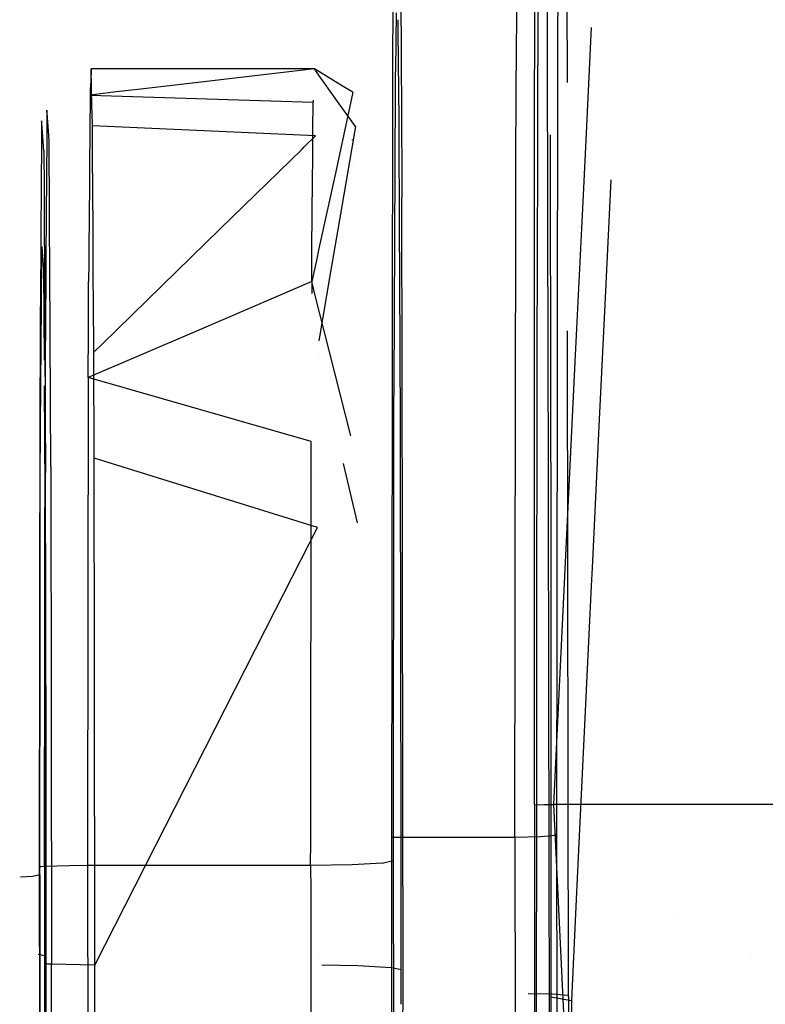
# Model space of a CAD drawing. Units: millimetres. Extents: x -2962 to 1455, y 414 to 8134.
# Drawn here: x -1017 to -978, y 1580 to 1631 of the extents above; entities that cross this region are included whole.
import ezdxf

# ---------------------------------------------------------------- set-up
doc = ezdxf.new("R2010")
doc.units = ezdxf.units.MM
doc.layers.add('1', color=7, linetype='CONTINUOUS', true_color=0xffffff)

msp = doc.modelspace()

# ---------------------------------------------------------------- linework, layer by layer
at = {"layer": '1', "color": 18, "linetype": 'CONTINUOUS'}
for p, q in [((-989.132114, 1647.709921, 852.007307), (-989.245296, 1630.422562, 879.005469)), ((-989.132114, 1647.709921, 852.007307), (-989.245296, 1630.422562, 879.005469)), ((-997.791116, 1644.267583, 852.119204), (-997.894049, 1628.541917, 876.678266)), ((-997.791116, 1644.267583, 852.119204), (-997.894049, 1628.541917, 876.678266)), ((-991.32109, 1644.287559, 852.118555), (-991.424143, 1628.543586, 876.706459)), ((-991.32109, 1644.287559, 852.118555), (-991.424143, 1628.543586, 876.706459)), ((-989.814281, 1639.626235, 770.481981), (-989.787134, 1627.474947, 764.963383)), ((-990.277886, 1637.684077, 877.024449), (-990.302648, 1625.315025, 883.440086)), ((-990.277886, 1637.684077, 877.024449), (-990.302648, 1625.315025, 883.440086)), ((-988.784432, 1637.163132, 772.813298), (-988.748804, 1627.939932, 765.17456)), ((-988.784432, 1637.163132, 772.813298), (-988.748804, 1627.939932, 765.17456)), ((-997.479689, 1635.974767, 781.104094), (-997.443214, 1629.414785, 773.108858)), ((-990.447766, 1624.873338, 916.786087), (-990.445451, 1632.428921, 915.809826)), ((-990.447766, 1624.873338, 916.786087), (-990.445451, 1632.428921, 915.809826)), ((-997.705757, 1631.586463, 833.254141), (-997.744964, 1628.581894, 842.438267)), ((-997.705757, 1631.586463, 833.254141), (-997.744964, 1628.581894, 842.438267)), ((-997.59984, 1631.088704, 808.975734), (-997.602137, 1631.229762, 809.492679)), ((-997.59984, 1631.088704, 808.975734), (-997.602137, 1631.229762, 809.492679)), ((-997.599363, 1631.059855, 808.878101), (-997.59984, 1631.088704, 808.975734)), ((-997.599363, 1631.059855, 808.878101), (-997.59984, 1631.088704, 808.975734)), ((-997.599363, 1631.056994, 808.867909), (-997.599363, 1631.059855, 808.878101)), ((-997.599363, 1631.056994, 808.867909), (-997.599363, 1631.059855, 808.878101)), ((-997.599363, 1631.056517, 808.866657), (-997.599363, 1631.056994, 808.867909)), ((-997.599363, 1631.056517, 808.866657), (-997.599363, 1631.056994, 808.867909)), ((-997.592568, 1630.573958, 807.331719), (-997.599363, 1631.056517, 808.866657)), ((-997.592568, 1630.573958, 807.331719), (-997.599363, 1631.056517, 808.866657)), ((-987.756353, 1624.91454, 917.486161), (-987.468228, 1630.822165, 916.828093)), ((-987.756353, 1624.91454, 917.486161), (-987.468228, 1630.822165, 916.828093)), ((-997.578289, 1629.098859, 804.139917), (-997.592568, 1630.573958, 807.331719)), ((-997.578289, 1629.098859, 804.139917), (-997.592568, 1630.573958, 807.331719)), ((-989.245296, 1630.422562, 879.005469), (-989.252893, 1625.174868, 881.058631)), ((-989.245296, 1630.422562, 879.005469), (-989.252893, 1625.174868, 881.058631)), ((-997.578289, 1629.098859, 804.139917), (-997.578289, 1629.098859, 804.139917)), ((-997.578289, 1629.098859, 804.139917), (-997.578289, 1629.098859, 804.139917)), ((-997.577607, 1629.028491, 803.987656), (-997.578288, 1629.098846, 804.13989)), ((-997.577607, 1629.028491, 803.987656), (-997.578288, 1629.098846, 804.13989)), ((-997.443214, 1629.414769, 773.108838), (-997.406739, 1622.854757, 765.113567)), ((-1013.677597, 1628.646344, 820.047654), (-1013.705597, 1628.009084, 826.510236)), ((-1013.677597, 1628.646344, 820.047654), (-1013.705597, 1628.009084, 826.510236)), ((-1001.987696, 1628.649443, 820.098557), (-1013.677597, 1628.646344, 820.047654)), ((-1013.637496, 1626.65419, 810.962896), (-1013.677597, 1628.646344, 820.047654)), ((-1001.987696, 1628.649443, 820.098557), (-1007.474674, 1628.010702, 826.537719)), ((-1001.987696, 1628.649443, 820.098557), (-1001.989905, 1628.590969, 820.609226)), ((-1001.022073, 1628.063482, 827.43456), (-1001.987696, 1628.649443, 820.098557)), ((-1001.983814, 1628.644005, 820.071371), (-1001.987696, 1628.649443, 820.098557)), ((-1001.987588, 1628.643719, 820.074278), (-1001.987696, 1628.649443, 820.098557)), ((-1001.983253, 1628.64322, 820.067443), (-1001.983253, 1628.64322, 820.067443)), ((-1000.682441, 1626.820931, 810.957476), (-1001.927898, 1628.565674, 819.679778)), ((-997.744965, 1628.581887, 842.438286), (-997.747035, 1628.423185, 842.923396)), ((-997.744965, 1628.581887, 842.438286), (-997.747035, 1628.423185, 842.923396)), ((-997.744965, 1628.581891, 842.438274), (-997.744965, 1628.581891, 842.438274)), ((-997.744965, 1628.581891, 842.438274), (-997.744965, 1628.581891, 842.438274)), ((-997.548342, 1626.005381, 797.446288), (-997.577607, 1629.028486, 803.987645)), ((-997.548342, 1626.005381, 797.446288), (-997.577607, 1629.028486, 803.987645)), ((-1000.559083, 1627.782529, 830.951976), (-1001.021993, 1628.063433, 827.435165)), ((-997.894049, 1628.541917, 876.678266), (-997.902585, 1622.648542, 878.984052)), ((-997.894049, 1628.541917, 876.678266), (-997.902585, 1622.648542, 878.984052)), ((-997.747106, 1628.417764, 842.939965), (-997.754574, 1627.845496, 844.689228)), ((-997.747106, 1628.417764, 842.939965), (-997.754574, 1627.845496, 844.689228)), ((-991.432679, 1622.650201, 879.01224), (-991.424143, 1628.543586, 876.706459)), ((-991.432679, 1622.650201, 879.01224), (-991.424143, 1628.543586, 876.706459)), ((-1013.724871, 1627.570413, 830.958893), (-1013.730615, 1627.439684, 832.284635)), ((-1013.724871, 1627.570413, 830.958893), (-1013.730615, 1627.439684, 832.284635)), ((-1013.7056, 1628.009023, 826.510857), (-1013.724871, 1627.570415, 830.958871)), ((-1013.7056, 1628.009023, 826.510857), (-1013.724871, 1627.570415, 830.958871)), ((-1011.242024, 1627.572142, 830.958837), (-1012.371745, 1627.440631, 832.284604)), ((-1007.475199, 1628.01064, 826.538335), (-1011.242005, 1627.572145, 830.958814)), ((-1000.384682, 1627.676698, 832.276931), (-1000.55908, 1627.782527, 830.951998)), ((-999.967813, 1627.423733, 835.443951), (-1000.38468, 1627.676697, 832.276945)), ((-997.754574, 1627.845496, 844.689228), (-997.775303, 1623.280002, 849.714787)), ((-997.754574, 1627.845496, 844.689228), (-997.775303, 1623.280002, 849.714787)), ((-1013.737559, 1627.281636, 833.887435), (-1013.752609, 1625.372271, 837.458551)), ((-1013.737559, 1627.281636, 833.887435), (-1013.752609, 1625.372271, 837.458551)), ((-1012.371757, 1627.44063, 832.284619), (-1013.737559, 1627.281636, 833.887435)), ((-1013.730615, 1627.439683, 832.28465), (-1013.737559, 1627.281636, 833.887435)), ((-1013.730615, 1627.439683, 832.28465), (-1013.737559, 1627.281636, 833.887435)), ((-1013.737559, 1627.281636, 833.887435), (-1002.05338, 1626.910657, 835.283674)), ((-999.967813, 1627.423733, 835.443951), (-1000.888566, 1623.187274, 842.613624)), ((-989.787134, 1627.474935, 764.963378), (-989.787134, 1627.474928, 764.963375)), ((-989.787134, 1627.474901, 764.963363), (-989.777606, 1623.210332, 763.026577)), ((-1013.637496, 1626.654188, 810.962889), (-1013.637496, 1626.654189, 810.962892)), ((-1013.631704, 1626.366463, 809.650786), (-1013.637496, 1626.654188, 810.962885)), ((-1002.064341, 1625.466064, 837.88635), (-1002.05338, 1626.910657, 835.283674)), ((-1002.064341, 1625.466064, 837.88635), (-1002.05338, 1626.910657, 835.283674)), ((-1002.049514, 1627.013003, 834.389863), (-1002.05338, 1626.910657, 835.283674)), ((-1000.68244, 1626.82093, 810.957469), (-1000.682441, 1626.82093, 810.957472)), ((-1000.494969, 1626.558303, 809.64455), (-1000.68244, 1626.820929, 810.957465)), ((-999.834776, 1625.633448, 805.021025), (-1000.494965, 1626.558298, 809.644526)), ((-1015.999556, 1626.495332, 833.672442), (-1016.009085, 1625.040368, 835.944716)), ((-1015.999556, 1626.495332, 833.672442), (-1016.009085, 1625.040368, 835.944716)), ((-1015.993636, 1626.415625, 832.317938), (-1015.999556, 1626.495332, 833.672442)), ((-1015.993636, 1626.415625, 832.317938), (-1015.999556, 1626.495332, 833.672442)), ((-1015.987872, 1626.338009, 830.998954), (-1015.993636, 1626.415624, 832.317923)), ((-1015.987872, 1626.338009, 830.998954), (-1015.993636, 1626.415624, 832.317923)), ((-1015.900522, 1625.161834, 811.011407), (-1015.987872, 1626.338008, 830.998931)), ((-1015.900522, 1625.161834, 811.011407), (-1015.987872, 1626.338008, 830.998931)), ((-1013.617635, 1625.667542, 806.463517), (-1013.631704, 1626.366458, 809.650762)), ((-997.520754, 1619.852661, 791.475247), (-997.548342, 1626.005381, 797.446288)), ((-997.520754, 1619.852661, 791.475247), (-997.548342, 1626.005381, 797.446288)), ((-1016.275644, 1625.927657, 833.523072), (-1016.282561, 1624.871176, 835.173018)), ((-1016.275644, 1625.927657, 833.523072), (-1016.282561, 1624.871176, 835.173018)), ((-1016.270455, 1625.857804, 832.336071), (-1016.275644, 1625.927657, 833.523072)), ((-1016.270455, 1625.857804, 832.336071), (-1016.275644, 1625.927657, 833.523072)), ((-1016.26469, 1625.780184, 831.017087), (-1016.270455, 1625.857803, 832.336056)), ((-1016.26469, 1625.780184, 831.017087), (-1016.270455, 1625.857803, 832.336056)), ((-1016.177315, 1624.60395, 811.029542), (-1016.264689, 1625.780182, 831.017064)), ((-1016.177315, 1624.60395, 811.029542), (-1016.264689, 1625.780182, 831.017064)), ((-1013.608389, 1624.247457, 804.42543), (-1013.617635, 1625.667542, 806.463517)), ((-1013.608389, 1624.247457, 804.42543), (-1013.617635, 1625.667542, 806.463517)), ((-1001.922011, 1625.141591, 805.222191), (-1013.617635, 1625.667542, 806.463517)), ((-999.834776, 1625.633448, 805.021025), (-999.918883, 1625.139975, 804.372898)), ((-1016.009092, 1625.039212, 835.946522), (-1016.035567, 1620.99695, 842.259482)), ((-1016.009092, 1625.039212, 835.946522), (-1016.035567, 1620.99695, 842.259482)), ((-1015.900522, 1625.161833, 811.0114), (-1015.900522, 1625.161833, 811.011402)), ((-1015.894757, 1625.08422, 809.692466), (-1015.900522, 1625.161833, 811.011396)), ((-1015.900522, 1625.161833, 811.0114), (-1015.900522, 1625.161833, 811.011402)), ((-1015.894757, 1625.08422, 809.692466), (-1015.900522, 1625.161833, 811.011396)), ((-1015.881896, 1624.91104, 806.7495), (-1015.894757, 1625.084219, 809.692441)), ((-1015.881896, 1624.91104, 806.7495), (-1015.894757, 1625.084219, 809.692441)), ((-1013.752612, 1625.371885, 837.459273), (-1013.766896, 1623.559719, 840.848596)), ((-1013.752612, 1625.371885, 837.459273), (-1013.766896, 1623.559719, 840.848596)), ((-1002.521799, 1624.556265, 804.407254), (-1001.922011, 1625.141591, 805.222191)), ((-1002.07594, 1623.937258, 840.640748), (-1002.064342, 1625.465878, 837.886684)), ((-1002.07594, 1623.937258, 840.640748), (-1002.064342, 1625.465878, 837.886684)), ((-999.93831, 1625.025998, 804.223201), (-1000.755337, 1620.232349, 797.927231)), ((-999.918885, 1625.139965, 804.372885), (-999.938306, 1625.02602, 804.22323)), ((-990.302648, 1625.314877, 883.440163), (-990.304204, 1624.537365, 883.843446)), ((-990.302648, 1625.314877, 883.440163), (-990.304204, 1624.537365, 883.843446)), ((-990.302648, 1625.314892, 883.440155), (-990.302648, 1625.314877, 883.440163)), ((-990.302648, 1625.314892, 883.440155), (-990.302648, 1625.314877, 883.440163)), ((-989.609066, 1618.222473, 724.629172), (-989.611396, 1625.201912, 724.751755)), ((-989.609066, 1618.222473, 724.629172), (-989.611396, 1625.201912, 724.751755)), ((-989.252893, 1625.174717, 881.058691), (-989.254027, 1624.391518, 881.365117)), ((-989.252893, 1625.174717, 881.058691), (-989.254027, 1624.391518, 881.365117)), ((-989.252893, 1625.174756, 881.058675), (-989.252893, 1625.17474, 881.058681)), ((-989.252893, 1625.174756, 881.058675), (-989.252893, 1625.17474, 881.058681)), ((-989.252893, 1625.174724, 881.058688), (-989.252893, 1625.174717, 881.058691)), ((-989.252893, 1625.174724, 881.058688), (-989.252893, 1625.174717, 881.058691)), ((-1016.282571, 1624.869637, 835.175422), (-1016.314183, 1620.041385, 842.715884)), ((-1016.282571, 1624.869637, 835.175422), (-1016.314183, 1620.041385, 842.715884)), ((-1016.177315, 1624.603949, 811.029534), (-1016.177315, 1624.60395, 811.029537)), ((-1016.177315, 1624.603949, 811.029534), (-1016.177315, 1624.60395, 811.029537)), ((-1016.17155, 1624.526332, 809.710601), (-1016.177315, 1624.603949, 811.02953)), ((-1016.17155, 1624.526332, 809.710601), (-1016.177315, 1624.603949, 811.02953)), ((-1016.159534, 1624.364585, 806.96205), (-1016.171549, 1624.526331, 809.710576)), ((-1016.159534, 1624.364585, 806.96205), (-1016.171549, 1624.526331, 809.710576)), ((-1015.871598, 1623.061447, 804.495238), (-1015.881896, 1624.91104, 806.7495)), ((-1015.871598, 1623.061447, 804.495238), (-1015.881896, 1624.91104, 806.7495)), ((-1006.922339, 1620.261831, 798.4282), (-1002.632245, 1624.448482, 804.257189)), ((-1002.632226, 1624.448501, 804.257216), (-1002.521811, 1624.556254, 804.407238)), ((-999.982081, 1624.914051, 838.868991), (-999.981926, 1624.941289, 838.831818)), ((-990.448757, 1621.642274, 917.203574), (-990.447766, 1624.873293, 916.786093)), ((-990.448757, 1621.642274, 917.203574), (-990.447766, 1624.873293, 916.786093)), ((-990.304205, 1624.537241, 883.843511), (-990.307318, 1622.982017, 884.650182)), ((-990.304205, 1624.537241, 883.843511), (-990.307318, 1622.982017, 884.650182)), ((-990.304204, 1624.537336, 883.843461), (-990.304205, 1624.537254, 883.843504)), ((-990.304204, 1624.537336, 883.843461), (-990.304205, 1624.537254, 883.843504)), ((-987.914101, 1621.680108, 917.846454), (-987.756355, 1624.914501, 917.486165)), ((-987.914101, 1621.680108, 917.846454), (-987.756355, 1624.914501, 917.486165)), ((-1016.159534, 1624.364585, 806.96205), (-1016.148454, 1622.373813, 804.535711)), ((-1016.159534, 1624.364585, 806.96205), (-1016.148454, 1622.373813, 804.535711)), ((-1013.607707, 1624.142785, 804.275207), (-1013.608389, 1624.247444, 804.425412)), ((-1013.607707, 1624.142785, 804.275207), (-1013.608389, 1624.247444, 804.425412)), ((-1013.582554, 1620.279643, 798.730878), (-1013.607707, 1624.142768, 804.275181)), ((-1013.582554, 1620.279643, 798.730878), (-1013.607707, 1624.142768, 804.275181)), ((-1002.084296, 1622.83589, 842.625046), (-1002.075994, 1623.930197, 840.65347)), ((-1002.084296, 1622.83589, 842.625046), (-1002.075994, 1623.930197, 840.65347)), ((-989.254027, 1624.391371, 881.365175), (-989.256296, 1622.824755, 881.978114)), ((-989.254027, 1624.391371, 881.365175), (-989.256296, 1622.824755, 881.978114)), ((-989.254027, 1624.391515, 881.365119), (-989.254027, 1624.391374, 881.365174)), ((-989.254027, 1624.391515, 881.365119), (-989.254027, 1624.391374, 881.365174)), ((-1013.766945, 1623.553568, 840.860101), (-1013.774414, 1622.605909, 842.632522)), ((-1013.766945, 1623.553568, 840.860101), (-1013.774414, 1622.605909, 842.632522)), ((-999.988304, 1623.81943, 840.362854), (-999.988304, 1623.81943, 840.362854)), ((-1015.870916, 1622.939037, 804.346046), (-1015.871598, 1623.061426, 804.495212)), ((-1015.870916, 1622.939037, 804.346046), (-1015.871598, 1623.061426, 804.495212)), ((-1015.856947, 1620.430147, 801.288241), (-1015.870916, 1622.93902, 804.346025)), ((-1015.856947, 1620.430147, 801.288241), (-1015.870916, 1622.93902, 804.346025)), ((-1000.888569, 1623.187261, 842.613647), (-1001.747234, 1619.236473, 849.299857)), ((-997.775303, 1623.279992, 849.714797), (-997.777412, 1622.815474, 850.226126)), ((-997.775303, 1623.279992, 849.714797), (-997.777412, 1622.815474, 850.226126)), ((-990.307318, 1622.982016, 884.650182), (-990.313642, 1619.822814, 886.288811)), ((-990.307318, 1622.982016, 884.650182), (-990.313642, 1619.822814, 886.288811)), ((-989.777606, 1623.210301, 763.026563), (-989.768381, 1619.080815, 761.151126)), ((-1016.148454, 1622.373789, 804.535681), (-1016.147772, 1622.251399, 804.386513)), ((-1016.148454, 1622.373789, 804.535681), (-1016.147772, 1622.251399, 804.386513)), ((-1013.774414, 1622.605896, 842.632545), (-1013.801125, 1619.217102, 848.970662)), ((-1013.774414, 1622.605896, 842.632545), (-1013.801125, 1619.217102, 848.970662)), ((-1002.111683, 1619.226371, 849.128197), (-1002.084296, 1622.835878, 842.625069)), ((-1002.111683, 1619.226371, 849.128197), (-1002.084296, 1622.835878, 842.625069)), ((-997.902585, 1622.648542, 878.984052), (-997.907194, 1619.466197, 880.229146)), ((-997.902585, 1622.648542, 878.984052), (-997.907194, 1619.466197, 880.229146)), ((-997.777412, 1622.815462, 850.226139), (-997.788422, 1620.390615, 852.895338)), ((-997.777412, 1622.815462, 850.226139), (-997.788422, 1620.390615, 852.895338)), ((-997.406739, 1622.854752, 765.113561), (-997.406739, 1622.854749, 765.113557)), ((-997.406739, 1622.854737, 765.113542), (-997.401476, 1621.908158, 763.959862)), ((-991.437289, 1619.467855, 880.25733), (-991.432679, 1622.650201, 879.01224)), ((-991.437289, 1619.467855, 880.25733), (-991.432679, 1622.650201, 879.01224)), ((-989.256296, 1622.824754, 881.978114), (-989.260903, 1619.642401, 883.223211)), ((-989.256296, 1622.824754, 881.978114), (-989.260903, 1619.642401, 883.223211)), ((-986.46327, 1622.837405, 723.891144), (-986.725335, 1617.3797, 723.925047)), ((-1016.147772, 1622.251382, 804.386492), (-1016.137945, 1620.485846, 802.234668)), ((-1016.147772, 1622.251382, 804.386492), (-1016.137945, 1620.485846, 802.234668)), ((-997.397248, 1618.875093, 763.168009), (-997.401476, 1621.908158, 763.959862)), ((-990.458429, 1590.07737, 921.28209), (-990.448757, 1621.642242, 917.203578)), ((-990.458429, 1590.07737, 921.28209), (-990.448757, 1621.642242, 917.203578)), ((-990.448757, 1621.64225, 917.203577), (-990.448757, 1621.642259, 917.203576)), ((-990.448757, 1621.64225, 917.203577), (-990.448757, 1621.642259, 917.203576)), ((-988.322973, 1613.296717, 918.780304), (-987.914103, 1621.680079, 917.846457)), ((-988.322973, 1613.296717, 918.780304), (-987.914103, 1621.680079, 917.846457)), ((-987.914103, 1621.680085, 917.846456), (-987.914102, 1621.680097, 917.846455)), ((-987.914103, 1621.680085, 917.846456), (-987.914102, 1621.680097, 917.846455)), ((-1016.035588, 1620.993733, 842.264507), (-1016.037388, 1620.71881, 842.693864)), ((-1016.035588, 1620.993733, 842.264507), (-1016.037388, 1620.71881, 842.693864)), ((-1016.137945, 1620.485823, 802.23464), (-1016.125632, 1618.273676, 799.538489)), ((-1016.137945, 1620.485823, 802.23464), (-1016.125632, 1618.273676, 799.538489)), ((-1016.037388, 1620.718795, 842.693888), (-1016.048611, 1619.005198, 845.370081)), ((-1016.037388, 1620.718795, 842.693888), (-1016.048611, 1619.005198, 845.370081)), ((-1015.844631, 1618.217989, 798.592088), (-1015.856947, 1620.43013, 801.28822)), ((-1015.844631, 1618.217989, 798.592088), (-1015.856947, 1620.43013, 801.28822)), ((-997.788422, 1620.3906, 852.895355), (-997.812252, 1615.142378, 858.67244)), ((-997.788422, 1620.3906, 852.895355), (-997.812252, 1615.142378, 858.67244)), ((-1016.314643, 1619.971195, 842.825503), (-1016.321333, 1618.949359, 844.421343)), ((-1016.314643, 1619.971195, 842.825503), (-1016.321333, 1618.949359, 844.421343)), ((-1016.314183, 1620.041377, 842.715897), (-1016.314634, 1619.972491, 842.82348)), ((-1016.314183, 1620.041377, 842.715897), (-1016.314634, 1619.972491, 842.82348)), ((-1013.56795, 1618.036691, 795.511823), (-1013.582554, 1620.279642, 798.730875)), ((-1013.56795, 1618.036691, 795.511823), (-1013.582554, 1620.279642, 798.730875)), ((-1009.21439, 1618.025046, 795.31397), (-1006.922339, 1620.261831, 798.4282)), ((-1000.755338, 1620.232348, 797.927229), (-1001.134657, 1618.006812, 795.004214)), ((-997.513429, 1618.218998, 789.889823), (-997.520754, 1619.852646, 791.475232)), ((-997.513429, 1618.218998, 789.889823), (-997.520754, 1619.852646, 791.475232)), ((-990.313642, 1619.822786, 886.288826), (-990.327975, 1612.663236, 890.002374)), ((-990.313642, 1619.822786, 886.288826), (-990.327975, 1612.663236, 890.002374)), ((-1016.269649, 1618.855449, 832.563673), (-1016.266465, 1619.342059, 831.803717)), ((-1016.269649, 1618.855449, 832.563673), (-1016.266465, 1619.342059, 831.803717)), ((-1016.266465, 1619.342059, 831.803717), (-1016.263946, 1619.308145, 831.227471)), ((-1016.266465, 1619.342059, 831.803717), (-1016.263946, 1619.308145, 831.227471)), ((-1016.263946, 1619.308143, 831.227444), (-1016.176573, 1618.131805, 811.239926)), ((-1016.263946, 1619.308143, 831.227444), (-1016.176573, 1618.131805, 811.239926)), ((-997.907194, 1619.466175, 880.229155), (-997.91764, 1612.25393, 883.05095)), ((-997.907194, 1619.466175, 880.229155), (-997.91764, 1612.25393, 883.05095)), ((-991.447735, 1612.255589, 883.079123), (-991.437289, 1619.467833, 880.257339)), ((-991.447735, 1612.255589, 883.079123), (-991.437289, 1619.467833, 880.257339)), ((-989.260903, 1619.642377, 883.22322), (-989.271345, 1612.430221, 886.044979)), ((-989.260903, 1619.642377, 883.22322), (-989.271345, 1612.430221, 886.044979)), ((-1016.321333, 1618.949286, 844.421456), (-1016.331771, 1617.355119, 846.911127)), ((-1016.321333, 1618.949286, 844.421456), (-1016.331771, 1617.355119, 846.911127)), ((-1016.301107, 1614.047628, 840.072216), (-1016.269649, 1618.855437, 832.563691)), ((-1016.301107, 1614.047628, 840.072216), (-1016.269649, 1618.855437, 832.563691)), ((-1016.048612, 1619.005123, 845.370198), (-1016.059053, 1617.410965, 847.859858)), ((-1016.048612, 1619.005123, 845.370198), (-1016.059053, 1617.410965, 847.859858)), ((-1013.801126, 1619.217029, 848.970797), (-1013.806986, 1618.473619, 850.361209)), ((-1013.801126, 1619.217029, 848.970797), (-1013.806986, 1618.473619, 850.361209)), ((-1013.801126, 1619.217041, 848.970774), (-1013.801126, 1619.217041, 848.970774)), ((-1013.801126, 1619.217041, 848.970774), (-1013.801126, 1619.217041, 848.970774)), ((-1013.801125, 1619.217083, 848.970697), (-1013.801125, 1619.217083, 848.970697)), ((-1013.801125, 1619.217083, 848.970697), (-1013.801125, 1619.217083, 848.970697)), ((-1002.116866, 1618.5432, 850.359044), (-1002.111683, 1619.2263, 849.128325)), ((-1002.116866, 1618.5432, 850.359044), (-1002.111683, 1619.2263, 849.128325)), ((-1001.747249, 1619.236402, 849.299975), (-1001.882984, 1618.611876, 850.356907)), ((-997.392568, 1615.518056, 762.291574), (-997.397248, 1618.875044, 763.167996)), ((-989.768381, 1619.080782, 761.151111), (-989.760049, 1615.351365, 759.457368)), ((-1016.125631, 1618.273463, 799.53823), (-1016.082706, 1610.561344, 790.138748)), ((-1016.125631, 1618.273463, 799.53823), (-1016.082706, 1610.561344, 790.138748)), ((-1013.806986, 1618.473611, 850.361224), (-1013.814688, 1617.496461, 852.188803)), ((-1013.806986, 1618.473611, 850.361224), (-1013.814688, 1617.496461, 852.188803)), ((-1001.882986, 1618.611867, 850.356923), (-1002.124786, 1617.499322, 852.239765)), ((-1002.124786, 1617.499322, 852.239765), (-1002.116866, 1618.543192, 850.359059)), ((-1002.124786, 1617.499322, 852.239765), (-1002.116866, 1618.543192, 850.359059)), ((-1016.176573, 1618.131805, 811.239921), (-1016.176573, 1618.131805, 811.239917)), ((-1016.176573, 1618.131805, 811.239921), (-1016.176573, 1618.131805, 811.239917)), ((-1016.176573, 1618.131804, 811.239913), (-1016.170808, 1618.054181, 809.920985)), ((-1016.176573, 1618.131804, 811.239913), (-1016.170808, 1618.054181, 809.920985)), ((-1016.170807, 1618.054179, 809.920955), (-1016.168714, 1618.025988, 809.441961)), ((-1016.170807, 1618.054179, 809.920955), (-1016.168714, 1618.025988, 809.441961)), ((-1016.168714, 1618.025988, 809.441961), (-1016.142812, 1613.376523, 803.77526)), ((-1016.168714, 1618.025988, 809.441961), (-1016.142812, 1613.376523, 803.77526)), ((-1015.84463, 1618.217904, 798.591984), (-1015.84463, 1618.217957, 798.592048)), ((-1015.84463, 1618.217904, 798.591984), (-1015.84463, 1618.217957, 798.592048)), ((-1015.805909, 1611.263408, 790.115926), (-1015.844629, 1618.217795, 798.591851)), ((-1015.805909, 1611.263408, 790.115926), (-1015.844629, 1618.217795, 798.591851)), ((-1013.56795, 1618.036612, 795.51171), (-1013.56795, 1618.036612, 795.51171)), ((-1013.56795, 1618.036612, 795.51171), (-1013.56795, 1618.036612, 795.51171)), ((-1013.543036, 1614.210228, 790.020135), (-1013.567949, 1618.036557, 795.51163)), ((-1013.543036, 1614.210228, 790.020135), (-1013.567949, 1618.036557, 795.51163)), ((-1013.110908, 1614.222481, 790.019737), (-1009.214525, 1618.024914, 795.313787)), ((-1009.214464, 1618.024973, 795.313869), (-1009.214462, 1618.024975, 795.313872)), ((-1009.214442, 1618.024995, 795.313899), (-1009.214391, 1618.025045, 795.313969)), ((-1001.134679, 1618.006687, 795.004049), (-1001.749098, 1614.401779, 790.269369)), ((-1001.134665, 1618.006766, 795.004154), (-1001.134667, 1618.006752, 795.004135)), ((-1001.134659, 1618.006804, 795.004204), (-1001.134664, 1618.006772, 795.004161)), ((-997.510989, 1617.674709, 789.361606), (-997.513429, 1618.218975, 789.889801)), ((-997.510989, 1617.674709, 789.361606), (-997.513429, 1618.218975, 789.889801)), ((-989.608799, 1617.420269, 724.615082), (-989.609066, 1618.222454, 724.629171)), ((-989.608799, 1617.420269, 724.615082), (-989.609066, 1618.222454, 724.629171)), ((-1016.3318, 1617.350706, 846.918019), (-1016.346677, 1615.078351, 850.466842)), ((-1016.3318, 1617.350706, 846.918019), (-1016.346677, 1615.078351, 850.466842)), ((-1016.059166, 1617.393688, 847.88684), (-1016.069897, 1615.755166, 850.445785)), ((-1016.059166, 1617.393688, 847.88684), (-1016.069897, 1615.755166, 850.445785)), ((-1016.059075, 1617.407585, 847.865136), (-1016.059166, 1617.393688, 847.88684)), ((-1016.059075, 1617.407585, 847.865136), (-1016.059166, 1617.393688, 847.88684)), ((-1013.81808, 1616.634383, 853.017437), (-1013.814688, 1617.496461, 852.188803)), ((-1013.81808, 1616.634383, 853.017437), (-1013.814688, 1617.496461, 852.188803)), ((-1002.124786, 1617.499322, 852.239765), (-1004.024947, 1616.682834, 853.015862)), ((-1002.124786, 1617.499322, 852.239765), (-1002.126986, 1616.880234, 852.781124)), ((-1001.920101, 1616.693526, 853.015514), (-1002.124786, 1617.499322, 852.239765)), ((-997.510989, 1617.674617, 789.361516), (-997.510989, 1617.674629, 789.361527)), ((-997.510989, 1617.674617, 789.361516), (-997.510989, 1617.674629, 789.361527)), ((-997.476734, 1610.03484, 781.947328), (-997.510989, 1617.674603, 789.361503)), ((-997.476734, 1610.03484, 781.947328), (-997.510989, 1617.674603, 789.361503)), ((-989.606422, 1610.300777, 724.49004), (-989.608797, 1617.414743, 724.614985)), ((-989.606422, 1610.300777, 724.49004), (-989.608797, 1617.414743, 724.614985)), ((-986.725723, 1617.371614, 723.925097), (-987.066718, 1610.270126, 723.969212)), ((-1001.46717, 1614.910445, 854.732107), (-1001.920096, 1616.693506, 853.015533)), ((-1013.824877, 1614.907236, 854.677581), (-1013.81808, 1616.634364, 853.017456)), ((-1013.824877, 1614.907236, 854.677581), (-1013.81808, 1616.634364, 853.017456)), ((-1004.024993, 1616.682814, 853.015881), (-1008.153806, 1614.908687, 854.702243)), ((-1016.069897, 1615.755155, 850.445802), (-1016.076477, 1614.750501, 852.014809)), ((-1016.069897, 1615.755155, 850.445802), (-1016.076477, 1614.750501, 852.014809)), ((-997.390449, 1613.998303, 761.894807), (-997.392568, 1615.518047, 762.291572)), ((-989.760049, 1615.35135, 759.457361), (-989.760048, 1615.351238, 759.457311)), ((-989.760048, 1615.35118, 759.457284), (-989.697218, 1587.22803, 746.684946)), ((-1016.34919, 1614.694596, 851.066166), (-1016.357814, 1613.377383, 853.123308)), ((-1016.34919, 1614.694596, 851.066166), (-1016.357814, 1613.377383, 853.123308)), ((-1016.34919, 1614.694612, 851.066142), (-1016.34919, 1614.694608, 851.066148)), ((-1016.34919, 1614.694612, 851.066142), (-1016.34919, 1614.694608, 851.066148)), ((-1016.34919, 1614.694601, 851.06616), (-1016.34919, 1614.694598, 851.066164)), ((-1016.34919, 1614.694601, 851.06616), (-1016.34919, 1614.694598, 851.066164)), ((-1016.346677, 1615.07834, 850.466859), (-1016.349189, 1614.694715, 851.065981)), ((-1016.346677, 1615.07834, 850.466859), (-1016.349189, 1614.694715, 851.065981)), ((-1016.076478, 1614.750412, 852.014948), (-1016.081033, 1614.054817, 853.101288)), ((-1016.076478, 1614.750412, 852.014948), (-1016.081033, 1614.054817, 853.101288)), ((-1016.076477, 1614.750461, 852.014873), (-1016.076478, 1614.750422, 852.014934)), ((-1016.076477, 1614.750461, 852.014873), (-1016.076478, 1614.750422, 852.014934)), ((-1016.076478, 1614.750414, 852.014945), (-1016.076478, 1614.750413, 852.014948)), ((-1016.076478, 1614.750414, 852.014945), (-1016.076478, 1614.750413, 852.014948)), ((-1008.154061, 1614.908577, 854.702347), (-1013.834476, 1612.467736, 857.022442)), ((-1013.834476, 1612.467736, 857.022442), (-1013.824877, 1614.907126, 854.677686)), ((-1013.834476, 1612.467736, 857.022442), (-1013.824877, 1614.907126, 854.677686)), ((-1013.824877, 1614.907199, 854.677617), (-1013.824877, 1614.907207, 854.677608)), ((-1013.824877, 1614.907199, 854.677617), (-1013.824877, 1614.907207, 854.677608)), ((-1013.824877, 1614.907129, 854.677684), (-1013.824877, 1614.907151, 854.677662)), ((-1013.824877, 1614.907129, 854.677684), (-1013.824877, 1614.907151, 854.677662)), ((-1008.154002, 1614.908603, 854.702323), (-1008.154054, 1614.90858, 854.702344)), ((-1008.153871, 1614.908659, 854.70227), (-1008.153892, 1614.90865, 854.702278)), ((-1001.46716, 1614.910408, 854.732143), (-1001.467163, 1614.910417, 854.732135)), ((-1001.467143, 1614.910338, 854.73221), (-1001.467148, 1614.910361, 854.732189)), ((-1000.070214, 1609.410971, 860.026516), (-1001.467142, 1614.910335, 854.732213)), ((-997.812252, 1615.142243, 858.672589), (-997.834206, 1610.307187, 863.994874)), ((-997.812252, 1615.142243, 858.672589), (-997.834206, 1610.307187, 863.994874)), ((-997.812252, 1615.142371, 858.672448), (-997.812252, 1615.142325, 858.672498)), ((-997.812252, 1615.142371, 858.672448), (-997.812252, 1615.142325, 858.672498)), ((-997.812252, 1615.142303, 858.672523), (-997.812252, 1615.14225, 858.672581)), ((-997.812252, 1615.142303, 858.672523), (-997.812252, 1615.14225, 858.672581)), ((-988.702263, 1602.394703, 755.991625), (-988.719717, 1614.920805, 759.261827)), ((-988.702263, 1602.394703, 755.991625), (-988.719717, 1614.920805, 759.261827)), ((-1013.540387, 1613.803357, 789.436199), (-1013.543036, 1614.210211, 790.02011)), ((-1013.540387, 1613.803357, 789.436199), (-1013.543036, 1614.210211, 790.02011)), ((-1013.540387, 1613.803357, 789.436199), (-1013.110926, 1614.222463, 790.019712)), ((-1016.313252, 1612.191463, 842.971054), (-1016.301108, 1614.047554, 840.072331)), ((-1016.313252, 1612.191463, 842.971054), (-1016.301108, 1614.047554, 840.072331)), ((-1016.301108, 1614.047565, 840.072314), (-1016.301107, 1614.047596, 840.072266)), ((-1016.301108, 1614.047565, 840.072314), (-1016.301107, 1614.047596, 840.072266)), ((-1016.081034, 1614.054804, 853.101308), (-1016.094804, 1611.952275, 856.384911)), ((-1016.081034, 1614.054804, 853.101308), (-1016.094804, 1611.952275, 856.384911)), ((-1013.520718, 1608.242482, 785.225786), (-1013.540387, 1613.803357, 789.436199)), ((-997.374513, 1602.566468, 758.910255), (-997.390446, 1613.995857, 761.894168)), ((-1016.357814, 1613.37737, 853.123328), (-1016.369581, 1611.580104, 855.930187)), ((-1016.357814, 1613.37737, 853.123328), (-1016.369581, 1611.580104, 855.930187)), ((-1001.780699, 1613.511032, 789.263877), (-1001.780699, 1613.511032, 789.263877)), ((-989.450693, 1590.082377, 921.366192), (-988.322973, 1613.296717, 918.780304)), ((-989.450693, 1590.082377, 921.366192), (-988.322973, 1613.296717, 918.780304)), ((-990.327975, 1612.663183, 890.002402), (-990.357578, 1597.875565, 897.672512)), ((-990.327975, 1612.663183, 890.002402), (-990.357578, 1597.875565, 897.672512)), ((-1016.345501, 1607.26282, 850.668289), (-1016.313252, 1612.191444, 842.971083)), ((-1016.345501, 1607.26282, 850.668289), (-1016.313252, 1612.191444, 842.971083)), ((-1013.834476, 1612.467736, 857.022442), (-1013.870174, 1587.834497, 866.6603)), ((-1013.834476, 1612.467736, 857.022442), (-1013.870174, 1587.834497, 866.6603)), ((-1002.154589, 1609.111756, 859.574236), (-1013.834476, 1612.467736, 857.022442)), ((-997.91764, 1612.253855, 883.050979), (-997.952223, 1588.377208, 892.392732)), ((-997.91764, 1612.253855, 883.050979), (-997.952223, 1588.377208, 892.392732)), ((-991.482317, 1588.378876, 892.420866), (-991.447735, 1612.255514, 883.079152)), ((-991.482317, 1588.378876, 892.420866), (-991.447735, 1612.255514, 883.079152)), ((-989.271345, 1612.430156, 886.045004), (-989.305913, 1588.553399, 895.386793)), ((-989.271345, 1612.430156, 886.045004), (-989.305913, 1588.553399, 895.386793)), ((-1016.369581, 1611.580104, 855.930187), (-1016.405463, 1586.801738, 865.624644)), ((-1016.369581, 1611.580104, 855.930187), (-1016.405463, 1586.801738, 865.624644)), ((-1016.135301, 1612.02832, 802.132089), (-1016.089559, 1603.817195, 792.124487)), ((-1016.135301, 1612.02832, 802.132089), (-1016.089559, 1603.817195, 792.124487)), ((-1016.131163, 1586.836308, 866.211511), (-1016.094804, 1611.952275, 856.384911)), ((-1016.131163, 1586.836308, 866.211511), (-1016.094804, 1611.952275, 856.384911)), ((-1015.786648, 1607.80403, 785.899676), (-1015.805909, 1611.263387, 790.1159)), ((-1015.786648, 1607.80403, 785.899676), (-1015.805909, 1611.263387, 790.1159)), ((-1016.082706, 1610.561322, 790.138721), (-1016.065598, 1607.487649, 786.392547)), ((-1016.082706, 1610.561322, 790.138721), (-1016.065598, 1607.487649, 786.392547)), ((-997.834206, 1610.307187, 863.994874), (-997.86067, 1587.14363, 871.434189)), ((-997.834206, 1610.307187, 863.994874), (-997.86067, 1587.14363, 871.434189)), ((-997.468948, 1608.29851, 780.262269), (-997.476734, 1610.034812, 781.947301)), ((-997.468948, 1608.29851, 780.262269), (-997.476734, 1610.034812, 781.947301)), ((-989.606422, 1610.300645, 724.490037), (-989.606422, 1610.300731, 724.490039)), ((-989.606422, 1610.300645, 724.490037), (-989.606422, 1610.300731, 724.490039)), ((-989.606422, 1610.300587, 724.490036), (-989.606422, 1610.300607, 724.490037)), ((-989.606422, 1610.300587, 724.490036), (-989.606422, 1610.300607, 724.490037)), ((-989.605665, 1608.032912, 724.450208), (-989.606422, 1610.300585, 724.490036)), ((-989.605665, 1608.032912, 724.450208), (-989.606422, 1610.300585, 724.490036)), ((-987.066726, 1610.269955, 723.969213), (-987.439811, 1602.50017, 724.017479)), ((-987.06672, 1610.270079, 723.969212), (-987.066724, 1610.269999, 723.969213)), ((-987.06672, 1610.270081, 723.969212), (-987.06672, 1610.270081, 723.969212)), ((-1002.180087, 1588.170451, 866.649382), (-1002.154589, 1609.111756, 859.574236)), ((-1002.180087, 1588.170451, 866.649382), (-1002.154589, 1609.111756, 859.574236)), ((-1013.505419, 1597.27367, 782.362151), (-1013.520718, 1608.242482, 785.225786)), ((-1013.505419, 1597.27367, 782.362151), (-1013.520718, 1608.242482, 785.225786)), ((-1001.820803, 1604.616135, 783.187129), (-1013.520718, 1608.242482, 785.225786)), ((-999.732256, 1604.86123, 782.72102), (-1000.468542, 1607.970287, 785.072764)), ((-997.438449, 1588.355192, 774.443536), (-997.468948, 1608.29851, 780.262269)), ((-997.438449, 1588.355192, 774.443536), (-997.468948, 1608.29851, 780.262269)), ((-989.605665, 1608.032912, 724.450208), (-989.603813, 1601.578751, 724.40281)), ((-989.605665, 1608.032912, 724.450208), (-989.603813, 1601.578751, 724.40281)), ((-1016.044887, 1592.628169, 782.513161), (-1016.065598, 1607.487649, 786.392547)), ((-1016.044887, 1592.628169, 782.513161), (-1016.065598, 1607.487649, 786.392547)), ((-1015.786648, 1607.80403, 785.899676), (-1015.768234, 1594.588344, 782.449442)), ((-1015.786648, 1607.80403, 785.899676), (-1015.768234, 1594.588344, 782.449442)), ((-1016.356196, 1599.865361, 853.562528), (-1016.345668, 1607.146949, 850.713623)), ((-1016.356196, 1599.865361, 853.562528), (-1016.345668, 1607.146949, 850.713623)), ((-1016.345668, 1607.147006, 850.713601), (-1016.345501, 1607.26282, 850.668289)), ((-1016.345668, 1607.147006, 850.713601), (-1016.345501, 1607.26282, 850.668289)), ((-1001.829145, 1607.188673, 784.950668), (-1001.829145, 1607.188673, 784.950668)), ((-1004.017596, 1600.292471, 782.26402), (-1001.820803, 1604.616135, 783.187129)), ((-1016.081186, 1597.800028, 790.553576), (-1016.089559, 1603.817195, 792.124487)), ((-1016.081186, 1597.800028, 790.553576), (-1016.089559, 1603.817195, 792.124487)), ((-997.343302, 1580.177516, 753.065087), (-997.374513, 1602.566455, 758.910251)), ((-988.671064, 1580.005616, 750.146486), (-988.702263, 1602.39469, 755.991622)), ((-988.671064, 1580.005616, 750.146486), (-988.702263, 1602.39469, 755.991622)), ((-987.439811, 1602.50017, 724.017479), (-987.484885, 1601.557827, 724.02334)), ((-989.603811, 1601.574693, 724.40278), (-989.599759, 1587.454844, 724.299087)), ((-989.603811, 1601.574693, 724.40278), (-989.599759, 1587.454844, 724.299087)), ((-987.485077, 1601.553811, 724.023365), (-988.09561, 1588.789552, 724.102758)), ((-1013.483644, 1581.661671, 778.286316), (-1004.017665, 1600.292336, 782.263991)), ((-1016.375661, 1586.40191, 858.830072), (-1016.356196, 1599.865291, 853.562555)), ((-1016.375661, 1586.40191, 858.830072), (-1016.356196, 1599.865291, 853.562555)), ((-1016.059399, 1582.143039, 786.46598), (-1016.081185, 1597.79991, 790.553545)), ((-1016.059399, 1582.143039, 786.46598), (-1016.081185, 1597.79991, 790.553545)), ((-990.357578, 1597.875565, 897.672512), (-990.359485, 1584.453315, 898.896195)), ((-990.357578, 1597.875565, 897.672512), (-990.359485, 1584.453315, 898.896195)), ((-1013.483644, 1581.661671, 778.286316), (-1013.505418, 1597.273551, 782.36212)), ((-1013.483644, 1581.661671, 778.286316), (-1013.505418, 1597.273551, 782.36212)), ((-1015.768234, 1594.58822, 782.449409), (-1015.750289, 1581.708878, 779.086985)), ((-1015.768234, 1594.58822, 782.449409), (-1015.750289, 1581.708878, 779.086985)), ((-1016.029716, 1581.743211, 779.671408), (-1016.044887, 1592.628041, 782.513127)), ((-1016.029716, 1581.743211, 779.671408), (-1016.044887, 1592.628041, 782.513127)), ((-990.458429, 1590.07737, 921.28209), (-989.956379, 1590.080947, 921.344019)), ((-990.458429, 1590.07737, 921.28209), (-989.956379, 1590.080947, 921.344019)), ((-990.458429, 1590.07737, 921.28209), (-990.451157, 1564.623531, 921.10694)), ((-990.458429, 1590.07737, 921.28209), (-990.451157, 1564.623531, 921.10694)), ((-989.956379, 1590.080947, 921.344019), (-989.450693, 1590.082377, 921.366192)), ((-989.956379, 1590.080947, 921.344019), (-989.450693, 1590.082377, 921.366192)), ((-977.636993, 1590.085477, 921.417691), (-989.450693, 1590.082377, 921.366192)), ((-977.636993, 1590.085477, 921.417691), (-989.450693, 1590.082377, 921.366192)), ((-988.322973, 1566.724986, 921.521164), (-989.450693, 1590.082377, 921.366192)), ((-988.322973, 1566.724986, 921.521164), (-989.450693, 1590.082377, 921.366192)), ((-997.952223, 1588.377208, 892.392732), (-991.482317, 1588.378876, 892.420866)), ((-997.952223, 1588.377208, 892.392732), (-991.482317, 1588.378876, 892.420866)), ((-997.952223, 1588.377208, 892.392732), (-997.9162, 1562.53638, 885.646409)), ((-997.952223, 1588.377208, 892.392732), (-997.9162, 1562.53638, 885.646409)), ((-997.436166, 1586.862057, 774.007894), (-997.438449, 1588.355042, 774.443492)), ((-997.436166, 1586.862057, 774.007894), (-997.438449, 1588.355042, 774.443492)), ((-991.482317, 1588.378876, 892.420866), (-990.148365, 1588.404387, 892.85592)), ((-991.482317, 1588.378876, 892.420866), (-990.148365, 1588.404387, 892.85592)), ((-991.482317, 1588.378876, 892.420866), (-991.446295, 1562.53804, 885.674577)), ((-991.482317, 1588.378876, 892.420866), (-991.446295, 1562.53804, 885.674577)), ((-990.148365, 1588.404387, 892.85592), (-989.319146, 1588.470906, 893.986024)), ((-990.148365, 1588.404387, 892.85592), (-989.319146, 1588.470906, 893.986024)), ((-989.319146, 1588.470906, 893.986024), (-989.305913, 1588.553399, 895.386793)), ((-989.319146, 1588.470906, 893.986024), (-989.305913, 1588.553399, 895.386793)), ((-989.305913, 1588.553399, 895.386793), (-989.269906, 1562.712883, 888.640585)), ((-989.305913, 1588.553399, 895.386793), (-989.269906, 1562.712883, 888.640585)), ((-988.095624, 1588.78926, 724.102759), (-988.253266, 1585.493463, 724.123259)), ((-1013.870174, 1587.834445, 866.660321), (-1013.871551, 1586.884707, 867.03191)), ((-1013.870174, 1587.834445, 866.660321), (-1013.871551, 1586.884707, 867.03191)), ((-1002.181649, 1586.887568, 867.082812), (-1002.180087, 1588.170379, 866.649407)), ((-1002.181649, 1586.887568, 867.082812), (-1002.180087, 1588.170379, 866.649407)), ((-989.599759, 1587.454612, 724.299085), (-989.598896, 1584.448249, 724.277007)), ((-989.599759, 1587.454612, 724.299085), (-989.598896, 1584.448249, 724.277007)), ((-1016.405463, 1586.801738, 865.624644), (-1016.334176, 1586.820811, 865.948774)), ((-1016.405463, 1586.801738, 865.624644), (-1016.334176, 1586.820811, 865.948774)), ((-1016.405463, 1586.801738, 865.624644), (-1016.389486, 1575.338349, 862.631852)), ((-1016.405463, 1586.801738, 865.624644), (-1016.389486, 1575.338349, 862.631852)), ((-1016.131163, 1586.836308, 866.211511), (-1016.334176, 1586.820811, 865.948774)), ((-1016.131163, 1586.836308, 866.211511), (-1016.334176, 1586.820811, 865.948774)), ((-1014.808256, 1586.864644, 866.691819), (-1016.131163, 1586.836308, 866.211511)), ((-1014.808256, 1586.864644, 866.691819), (-1016.131163, 1586.836308, 866.211511)), ((-1016.131163, 1586.836308, 866.211511), (-1016.094804, 1560.741156, 859.39876)), ((-1016.131163, 1586.836308, 866.211511), (-1016.094804, 1560.741156, 859.39876)), ((-1013.871551, 1586.884707, 867.03191), (-1014.808231, 1586.864644, 866.691828)), ((-1013.871551, 1586.884707, 867.03191), (-1014.808231, 1586.864644, 866.691828)), ((-1002.181649, 1586.887568, 867.082812), (-1013.871551, 1586.884707, 867.03191)), ((-1002.181649, 1586.887568, 867.082812), (-1013.871551, 1586.884707, 867.03191)), ((-1013.871551, 1586.884707, 867.03191), (-1013.869932, 1585.724033, 866.728892)), ((-1013.871551, 1586.884707, 867.03191), (-1013.869932, 1585.724033, 866.728892)), ((-1000.014186, 1586.922377, 867.672719), (-1002.181649, 1586.887568, 867.082812)), ((-1000.014186, 1586.922377, 867.672719), (-1002.181649, 1586.887568, 867.082812)), ((-1002.181649, 1586.887568, 867.082812), (-1002.179788, 1585.553205, 866.734446)), ((-1002.181649, 1586.887568, 867.082812), (-1002.179788, 1585.553205, 866.734446)), ((-998.432636, 1587.016076, 869.265415), (-1000.014186, 1586.922377, 867.672719)), ((-998.432636, 1587.016076, 869.265415), (-1000.014186, 1586.922377, 867.672719)), ((-998.432636, 1587.016076, 869.265415), (-997.86067, 1587.14363, 871.434189)), ((-998.432636, 1587.016076, 869.265415), (-997.86067, 1587.14363, 871.434189)), ((-997.86067, 1587.14363, 871.434189), (-997.819901, 1557.967633, 863.817133)), ((-997.86067, 1587.14363, 871.434189), (-997.819901, 1557.967633, 863.817133)), ((-997.434855, 1581.410855, 774.02363), (-997.436166, 1586.862057, 774.007894)), ((-997.434855, 1581.410855, 774.02363), (-997.436166, 1586.862057, 774.007894)), ((-989.697218, 1587.22803, 746.684946), (-989.695609, 1579.040736, 746.808268)), ((-989.697218, 1587.22803, 746.684946), (-989.695609, 1579.040736, 746.808268)), ((-1017.423235, 1586.276742, 856.704032), (-1017.423235, 1586.276742, 856.704032)), ((-1017.423235, 1586.276742, 856.704032), (-1017.423235, 1586.276742, 856.704032)), ((-1016.751528, 1586.317033, 857.386865), (-1017.374549, 1586.279662, 856.753525)), ((-1016.751528, 1586.317033, 857.386865), (-1017.374549, 1586.279662, 856.753525)), ((-1016.375661, 1586.40191, 858.830072), (-1016.751528, 1586.317033, 857.386865)), ((-1016.375661, 1586.40191, 858.830072), (-1016.751528, 1586.317033, 857.386865)), ((-1016.375661, 1586.40191, 858.830072), (-1016.353195, 1573.671858, 854.413997)), ((-1016.375661, 1586.40191, 858.830072), (-1016.353195, 1573.671858, 854.413997)), ((-1013.869932, 1585.724031, 866.728891), (-1013.834476, 1560.303897, 860.092439)), ((-1013.869932, 1585.724031, 866.728891), (-1013.834476, 1560.303897, 860.092439)), ((-1002.179788, 1585.553201, 866.734445), (-1002.144575, 1560.306996, 860.143341)), ((-1002.179788, 1585.553201, 866.734445), (-1002.144575, 1560.306996, 860.143341)), ((-988.253267, 1585.493453, 724.123259), (-988.525212, 1579.807967, 724.158622)), ((-990.353286, 1573.446244, 898.121752), (-990.359485, 1584.453315, 898.896195)), ((-990.353286, 1573.446244, 898.121752), (-990.359485, 1584.453315, 898.896195)), ((-989.598896, 1584.448241, 724.277007), (-989.597619, 1579.999179, 724.244334)), ((-989.598896, 1584.448241, 724.277007), (-989.597619, 1579.999179, 724.244334)), ((-983.039606, 1584.116981, 820.003389), (-983.039606, 1584.116981, 820.003389)), ((-1016.059399, 1582.143039, 786.46598), (-1016.456962, 1582.228869, 787.921764)), ((-1016.059399, 1582.143039, 786.46598), (-1016.456962, 1582.228869, 787.921764)), ((-1016.078275, 1571.98227, 791.392779), (-1016.059399, 1582.143039, 786.46598)), ((-1016.078275, 1571.98227, 791.392779), (-1016.059399, 1582.143039, 786.46598)), ((-1001.79448, 1582.290436, 778.469429), (-1001.79448, 1582.290436, 778.469429)), ((-1016.042615, 1572.83563, 783.156504), (-1016.029716, 1581.743211, 779.671408)), ((-1016.042615, 1572.83563, 783.156504), (-1016.029716, 1581.743211, 779.671408)), ((-1015.955567, 1581.724137, 779.347934), (-1016.029716, 1581.743211, 779.671408)), ((-1015.955567, 1581.724137, 779.347934), (-1016.029716, 1581.743211, 779.671408)), ((-1015.750289, 1581.708878, 779.086985), (-1015.955567, 1581.724137, 779.347934)), ((-1015.750289, 1581.708878, 779.086985), (-1015.955567, 1581.724137, 779.347934)), ((-1015.765547, 1571.169063, 783.210679), (-1015.750289, 1581.708878, 779.086985)), ((-1015.765547, 1571.169063, 783.210679), (-1015.750289, 1581.708878, 779.086985)), ((-1013.483644, 1581.661671, 778.286316), (-1015.750289, 1581.708878, 779.086985)), ((-1013.483644, 1581.661671, 778.286316), (-1015.750289, 1581.708878, 779.086985)), ((-1013.502158, 1568.885799, 783.284899), (-1013.483644, 1581.661671, 778.286316)), ((-999.705076, 1581.634015, 777.812816), (-1001.591099, 1581.661787, 778.28634)), ((-999.705076, 1581.634015, 777.812816), (-1001.591099, 1581.661787, 778.28634)), ((-997.951508, 1581.530541, 776.055016), (-999.705076, 1581.634015, 777.812816)), ((-997.951508, 1581.530541, 776.055016), (-999.705076, 1581.634015, 777.812816)), ((-979.094749, 1582.013418, 821.290726), (-979.094749, 1582.013418, 821.290726)), ((-997.598749, 1581.448822, 774.668034), (-997.951508, 1581.530541, 776.055016)), ((-997.598749, 1581.448822, 774.668034), (-997.951508, 1581.530541, 776.055016)), ((-997.598746, 1581.448822, 774.668022), (-997.598748, 1581.448822, 774.66803)), ((-997.598746, 1581.448822, 774.668022), (-997.598748, 1581.448822, 774.66803)), ((-997.434855, 1581.410855, 774.02363), (-997.598745, 1581.448821, 774.668017)), ((-997.434855, 1581.410855, 774.02363), (-997.598745, 1581.448821, 774.668017)), ((-997.43746, 1579.611237, 774.727735), (-997.434855, 1581.410855, 774.02363)), ((-997.43746, 1579.611237, 774.727735), (-997.434855, 1581.410855, 774.02363)), ((-997.352401, 1573.894999, 755.523125), (-997.343302, 1580.177516, 753.065087)), ((-990.784258, 1580.177518, 753.065087), (-989.53563, 1580.154151, 752.669908)), ((-990.784258, 1580.177518, 753.065087), (-989.53563, 1580.154151, 752.669908)), ((-989.53563, 1580.154151, 752.669908), (-988.696575, 1580.088109, 751.547076)), ((-989.53563, 1580.154151, 752.669908), (-988.696575, 1580.088109, 751.547076)), ((-988.696575, 1580.088109, 751.547076), (-988.671064, 1580.005616, 750.146486)), ((-988.696575, 1580.088109, 751.547076), (-988.671064, 1580.005616, 750.146486)), ((-989.597619, 1579.999179, 724.244334), (-988.525212, 1579.807967, 724.158622)), ((-989.597619, 1579.999179, 724.244334), (-988.525212, 1579.807967, 724.158622)), ((-989.597619, 1579.999179, 724.244334), (-989.59744, 1579.050511, 724.260665)), ((-989.597619, 1579.999179, 724.244334), (-989.59744, 1579.050511, 724.260665)), ((-988.671064, 1580.005616, 750.146486), (-988.726132, 1541.97005, 765.027913)), ((-988.671064, 1580.005616, 750.146486), (-988.726132, 1541.97005, 765.027913)), ((-988.525212, 1579.807967, 724.158622), (-988.525212, 1577.153891, 724.314786))]:
    msp.add_line(p, q, dxfattribs=at)

doc.saveas('drawing.dxf')
